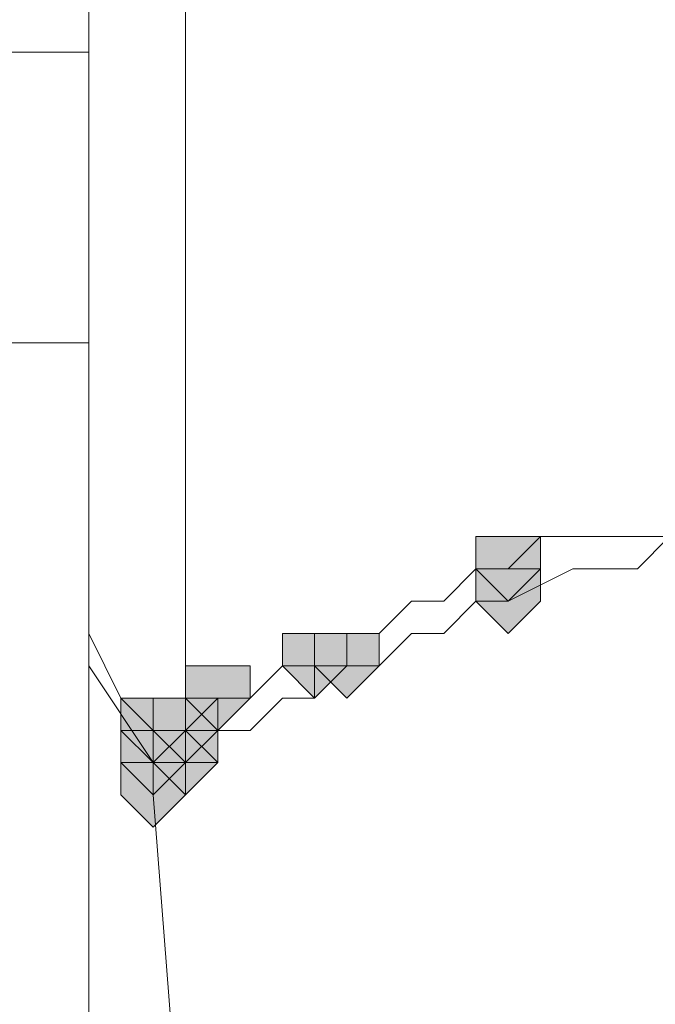
# Model space of a CAD drawing. Units: inches. Extents: x -280 to -6, y 2 to 200.
# Drawn here: x -235 to -234, y 57 to 58 of the extents above; entities that cross this region are included whole.
import ezdxf

# ---------------------------------------------------------------- set-up
doc = ezdxf.new("R2010")
doc.units = ezdxf.units.IN
doc.header["$LTSCALE"] = 5
doc.header["$MEASUREMENT"] = 0
doc.layers.add('Layer 1', color=7, linetype='Continuous', lineweight=0)

msp = doc.modelspace()

# ---------------------------------------------------------------- hatches: boundary and pattern name
at = {"layer": 'Layer 1'}
h = msp.add_hatch(color=7, dxfattribs=at)
h.dxf.hatch_style = 2
h.paths.add_polyline_path([(-234.1372, 57.755), (-234.1795, 57.755), (-234.1795, 57.7127), (-234.1372, 57.6704), (-234.0948, 57.7127), (-234.0948, 57.755)])
h = msp.add_hatch(color=7, dxfattribs=at)
h.dxf.hatch_style = 2
h.paths.add_polyline_path([(-234.1372, 57.755), (-234.1795, 57.755), (-234.1795, 57.7127), (-234.1372, 57.6704), (-234.0948, 57.7127), (-234.0948, 57.755)])
h = msp.add_hatch(color=7, dxfattribs=at)
h.dxf.hatch_style = 2
h.paths.add_polyline_path([(-234.1372, 57.7127), (-234.1795, 57.7127), (-234.1795, 57.6704), (-234.1372, 57.628), (-234.0948, 57.6704), (-234.0948, 57.7127)])
h = msp.add_hatch(color=7, dxfattribs=at)
h.dxf.hatch_style = 2
h.paths.add_polyline_path([(-234.1372, 57.7127), (-234.1795, 57.7127), (-234.1795, 57.6704), (-234.1372, 57.628), (-234.0948, 57.6704), (-234.0948, 57.7127)])
h = msp.add_hatch(color=7, dxfattribs=at)
h.dxf.hatch_style = 2
h.paths.add_polyline_path([(-234.3912, 57.628), (-234.4335, 57.628), (-234.4335, 57.5857), (-234.3912, 57.5434), (-234.3488, 57.5857), (-234.3488, 57.628)])
h = msp.add_hatch(color=7, dxfattribs=at)
h.dxf.hatch_style = 2
h.paths.add_polyline_path([(-234.3488, 57.628), (-234.3912, 57.628), (-234.3912, 57.5857), (-234.3488, 57.5434), (-234.3065, 57.5857), (-234.3065, 57.628)])
h = msp.add_hatch(color=7, dxfattribs=at)
h.dxf.hatch_style = 2
h.paths.add_polyline_path([(-234.3488, 57.628), (-234.3912, 57.628), (-234.3912, 57.5857), (-234.3488, 57.5434), (-234.3065, 57.5857), (-234.3065, 57.628)])
h = msp.add_hatch(color=7, dxfattribs=at)
h.dxf.hatch_style = 2
h.paths.add_polyline_path([(-234.5182, 57.5857), (-234.5605, 57.5857), (-234.5605, 57.5434), (-234.5182, 57.501), (-234.4759, 57.5434), (-234.4759, 57.5857)])
h = msp.add_hatch(color=7, dxfattribs=at)
h.dxf.hatch_style = 2
h.paths.add_polyline_path([(-234.6028, 57.5434), (-234.6452, 57.5434), (-234.6452, 57.501), (-234.6028, 57.4587), (-234.5605, 57.501), (-234.5605, 57.5434)])
h = msp.add_hatch(color=7, dxfattribs=at)
h.dxf.hatch_style = 2
h.paths.add_polyline_path([(-234.5605, 57.5434), (-234.6028, 57.5434), (-234.6028, 57.501), (-234.5605, 57.4587), (-234.5182, 57.501), (-234.5182, 57.5434)])
h = msp.add_hatch(color=7, dxfattribs=at)
h.dxf.hatch_style = 2
h.paths.add_polyline_path([(-234.6028, 57.501), (-234.6452, 57.501), (-234.6452, 57.4587), (-234.6028, 57.4164), (-234.5605, 57.4587), (-234.5605, 57.501)])
h = msp.add_hatch(color=7, dxfattribs=at)
h.dxf.hatch_style = 2
h.paths.add_polyline_path([(-234.6028, 57.501), (-234.6452, 57.501), (-234.6452, 57.4587), (-234.6028, 57.4164), (-234.5605, 57.4587), (-234.5605, 57.501)])
h = msp.add_hatch(color=7, dxfattribs=at)
h.dxf.hatch_style = 2
h.paths.add_polyline_path([(-234.6028, 57.501), (-234.6452, 57.501), (-234.6452, 57.4587), (-234.6028, 57.4164), (-234.5605, 57.4587), (-234.5605, 57.501)])
h = msp.add_hatch(color=7, dxfattribs=at)
h.dxf.hatch_style = 2
h.paths.add_polyline_path([(-234.6028, 57.501), (-234.6452, 57.501), (-234.6452, 57.4587), (-234.6028, 57.4164), (-234.5605, 57.4587), (-234.5605, 57.501)])
h = msp.add_hatch(color=7, dxfattribs=at)
h.dxf.hatch_style = 2
h.paths.add_polyline_path([(-234.6028, 57.501), (-234.6452, 57.501), (-234.6452, 57.4587), (-234.6028, 57.4164), (-234.5605, 57.4587), (-234.5605, 57.501)])
h = msp.add_hatch(color=7, dxfattribs=at)
h.dxf.hatch_style = 2
h.paths.add_polyline_path([(-234.5605, 57.501), (-234.6028, 57.501), (-234.6028, 57.4587), (-234.5605, 57.4164), (-234.5182, 57.4587), (-234.5182, 57.501)])
h = msp.add_hatch(color=7, dxfattribs=at)
h.dxf.hatch_style = 2
h.paths.add_polyline_path([(-234.5605, 57.501), (-234.6028, 57.501), (-234.6028, 57.4587), (-234.5605, 57.4164), (-234.5182, 57.4587), (-234.5182, 57.501)])
h = msp.add_hatch(color=7, dxfattribs=at)
h.dxf.hatch_style = 2
h.paths.add_polyline_path([(-234.6028, 57.4587), (-234.6452, 57.4587), (-234.6452, 57.4164), (-234.6028, 57.374), (-234.5605, 57.4164), (-234.5605, 57.4587)])
h = msp.add_hatch(color=7, dxfattribs=at)
h.dxf.hatch_style = 2
h.paths.add_polyline_path([(-234.6028, 57.4587), (-234.6452, 57.4587), (-234.6452, 57.4164), (-234.6028, 57.374), (-234.5605, 57.4164), (-234.5605, 57.4587)])
h = msp.add_hatch(color=7, dxfattribs=at)
h.dxf.hatch_style = 2
h.paths.add_polyline_path([(-234.6028, 57.4587), (-234.6452, 57.4587), (-234.6452, 57.4164), (-234.6028, 57.374), (-234.5605, 57.4164), (-234.5605, 57.4587)])
h = msp.add_hatch(color=7, dxfattribs=at)
h.dxf.hatch_style = 2
h.paths.add_polyline_path([(-234.6028, 57.4587), (-234.6452, 57.4587), (-234.6452, 57.4164), (-234.6028, 57.374), (-234.5605, 57.4164), (-234.5605, 57.4587)])
h = msp.add_hatch(color=7, dxfattribs=at)
h.dxf.hatch_style = 2
h.paths.add_polyline_path([(-234.6028, 57.4587), (-234.6452, 57.4587), (-234.6452, 57.4164), (-234.6028, 57.374), (-234.5605, 57.4164), (-234.5605, 57.4587)])

# ---------------------------------------------------------------- linework, layer by layer
at = {"layer": 'Layer 1', "color": 7, "lineweight": 15}
for p, q in [((-234.6875, 61.819), (-234.6875, 51.786)), ((-234.6875, 60.422), (-234.6875, 57.1624)), ((-234.5605, 57.501), (-234.5605, 60.1257)), ((-234.6875, 58.39), (-236.2538, 58.39)), ((-236.2538, 58.009), (-234.6875, 58.009)), ((-234.6875, 57.5857), (-234.6028, 57.4587)), ((-234.5605, 57.501), (-234.5182, 57.5434)), ((-234.5605, 57.4587), (-234.6028, 57.501)), ((-234.6028, 57.4587), (-234.6028, 57.501)), ((-234.6028, 57.501), (-234.5605, 57.501)), ((-234.5182, 57.4587), (-234.5605, 57.501)), ((-234.5605, 57.4587), (-234.6028, 57.4164)), ((-234.6028, 57.4587), (-234.6028, 57.4164)), ((-234.5182, 57.4587), (-234.5605, 57.4587)), ((-234.6028, 57.4164), (-234.5605, 56.866))]:
    msp.add_line(p, q, dxfattribs=at)
at = {"layer": 'Layer 1'}
for points in [[(-234.1372, 57.755), (-234.1795, 57.755), (-234.1795, 57.7127), (-234.1372, 57.6704), (-234.0948, 57.7127), (-234.0948, 57.755)], [(-234.1372, 57.755), (-234.1795, 57.755), (-234.1795, 57.7127), (-234.1372, 57.6704), (-234.0948, 57.7127), (-234.0948, 57.755)], [(-234.1372, 57.7127), (-234.1795, 57.7127), (-234.1795, 57.6704), (-234.1372, 57.628), (-234.0948, 57.6704), (-234.0948, 57.7127)], [(-234.1372, 57.7127), (-234.1795, 57.7127), (-234.1795, 57.6704), (-234.1372, 57.628), (-234.0948, 57.6704), (-234.0948, 57.7127)], [(-234.3912, 57.628), (-234.4335, 57.628), (-234.4335, 57.5857), (-234.3912, 57.5434), (-234.3488, 57.5857), (-234.3488, 57.628)], [(-234.3488, 57.628), (-234.3912, 57.628), (-234.3912, 57.5857), (-234.3488, 57.5434), (-234.3065, 57.5857), (-234.3065, 57.628)], [(-234.3488, 57.628), (-234.3912, 57.628), (-234.3912, 57.5857), (-234.3488, 57.5434), (-234.3065, 57.5857), (-234.3065, 57.628)], [(-234.5182, 57.5857), (-234.5605, 57.5857), (-234.5605, 57.5434), (-234.5182, 57.501), (-234.4759, 57.5434), (-234.4759, 57.5857)], [(-234.6028, 57.5434), (-234.6452, 57.5434), (-234.6452, 57.501), (-234.6028, 57.4587), (-234.5605, 57.501), (-234.5605, 57.5434)], [(-234.5605, 57.5434), (-234.6028, 57.5434), (-234.6028, 57.501), (-234.5605, 57.4587), (-234.5182, 57.501), (-234.5182, 57.5434)], [(-234.6028, 57.501), (-234.6452, 57.501), (-234.6452, 57.4587), (-234.6028, 57.4164), (-234.5605, 57.4587), (-234.5605, 57.501)], [(-234.6028, 57.501), (-234.6452, 57.501), (-234.6452, 57.4587), (-234.6028, 57.4164), (-234.5605, 57.4587), (-234.5605, 57.501)], [(-234.6028, 57.501), (-234.6452, 57.501), (-234.6452, 57.4587), (-234.6028, 57.4164), (-234.5605, 57.4587), (-234.5605, 57.501)], [(-234.6028, 57.501), (-234.6452, 57.501), (-234.6452, 57.4587), (-234.6028, 57.4164), (-234.5605, 57.4587), (-234.5605, 57.501)], [(-234.6028, 57.501), (-234.6452, 57.501), (-234.6452, 57.4587), (-234.6028, 57.4164), (-234.5605, 57.4587), (-234.5605, 57.501)], [(-234.5605, 57.501), (-234.6028, 57.501), (-234.6028, 57.4587), (-234.5605, 57.4164), (-234.5182, 57.4587), (-234.5182, 57.501)], [(-234.5605, 57.501), (-234.6028, 57.501), (-234.6028, 57.4587), (-234.5605, 57.4164), (-234.5182, 57.4587), (-234.5182, 57.501)], [(-234.6028, 57.4587), (-234.6452, 57.4587), (-234.6452, 57.4164), (-234.6028, 57.374), (-234.5605, 57.4164), (-234.5605, 57.4587)], [(-234.6028, 57.4587), (-234.6452, 57.4587), (-234.6452, 57.4164), (-234.6028, 57.374), (-234.5605, 57.4164), (-234.5605, 57.4587)], [(-234.6028, 57.4587), (-234.6452, 57.4587), (-234.6452, 57.4164), (-234.6028, 57.374), (-234.5605, 57.4164), (-234.5605, 57.4587)], [(-234.6028, 57.4587), (-234.6452, 57.4587), (-234.6452, 57.4164), (-234.6028, 57.374), (-234.5605, 57.4164), (-234.5605, 57.4587)], [(-234.6028, 57.4587), (-234.6452, 57.4587), (-234.6452, 57.4164), (-234.6028, 57.374), (-234.5605, 57.4164), (-234.5605, 57.4587)]]:
    msp.add_lwpolyline(points, close=True, dxfattribs=at)
at = {"layer": 'Layer 1', "color": 7, "lineweight": 0}
for points in [[(-234.1372, 57.755), (-234.1795, 57.755), (-234.1795, 57.7127), (-234.1372, 57.6704), (-234.0948, 57.7127), (-234.0948, 57.755)], [(-234.1372, 57.755), (-234.1795, 57.755), (-234.1795, 57.7127), (-234.1372, 57.6704), (-234.0948, 57.7127), (-234.0948, 57.755)], [(-234.1372, 57.7127), (-234.1795, 57.7127), (-234.1795, 57.6704), (-234.1372, 57.628), (-234.0948, 57.6704), (-234.0948, 57.7127)], [(-234.1372, 57.7127), (-234.1795, 57.7127), (-234.1795, 57.6704), (-234.1372, 57.628), (-234.0948, 57.6704), (-234.0948, 57.7127)], [(-234.3912, 57.628), (-234.4335, 57.628), (-234.4335, 57.5857), (-234.3912, 57.5434), (-234.3488, 57.5857), (-234.3488, 57.628)], [(-234.3488, 57.628), (-234.3912, 57.628), (-234.3912, 57.5857), (-234.3488, 57.5434), (-234.3065, 57.5857), (-234.3065, 57.628)], [(-234.3488, 57.628), (-234.3912, 57.628), (-234.3912, 57.5857), (-234.3488, 57.5434), (-234.3065, 57.5857), (-234.3065, 57.628)], [(-234.5182, 57.5857), (-234.5605, 57.5857), (-234.5605, 57.5434), (-234.5182, 57.501), (-234.4759, 57.5434), (-234.4759, 57.5857)], [(-234.6028, 57.5434), (-234.6452, 57.5434), (-234.6452, 57.501), (-234.6028, 57.4587), (-234.5605, 57.501), (-234.5605, 57.5434)], [(-234.5605, 57.5434), (-234.6028, 57.5434), (-234.6028, 57.501), (-234.5605, 57.4587), (-234.5182, 57.501), (-234.5182, 57.5434)], [(-234.6028, 57.501), (-234.6452, 57.501), (-234.6452, 57.4587), (-234.6028, 57.4164), (-234.5605, 57.4587), (-234.5605, 57.501)], [(-234.6028, 57.501), (-234.6452, 57.501), (-234.6452, 57.4587), (-234.6028, 57.4164), (-234.5605, 57.4587), (-234.5605, 57.501)], [(-234.6028, 57.501), (-234.6452, 57.501), (-234.6452, 57.4587), (-234.6028, 57.4164), (-234.5605, 57.4587), (-234.5605, 57.501)], [(-234.6028, 57.501), (-234.6452, 57.501), (-234.6452, 57.4587), (-234.6028, 57.4164), (-234.5605, 57.4587), (-234.5605, 57.501)], [(-234.6028, 57.501), (-234.6452, 57.501), (-234.6452, 57.4587), (-234.6028, 57.4164), (-234.5605, 57.4587), (-234.5605, 57.501)], [(-234.5605, 57.501), (-234.6028, 57.501), (-234.6028, 57.4587), (-234.5605, 57.4164), (-234.5182, 57.4587), (-234.5182, 57.501)], [(-234.5605, 57.501), (-234.6028, 57.501), (-234.6028, 57.4587), (-234.5605, 57.4164), (-234.5182, 57.4587), (-234.5182, 57.501)], [(-234.6028, 57.4587), (-234.6452, 57.4587), (-234.6452, 57.4164), (-234.6028, 57.374), (-234.5605, 57.4164), (-234.5605, 57.4587)], [(-234.6028, 57.4587), (-234.6452, 57.4587), (-234.6452, 57.4164), (-234.6028, 57.374), (-234.5605, 57.4164), (-234.5605, 57.4587)], [(-234.6028, 57.4587), (-234.6452, 57.4587), (-234.6452, 57.4164), (-234.6028, 57.374), (-234.5605, 57.4164), (-234.5605, 57.4587)], [(-234.6028, 57.4587), (-234.6452, 57.4587), (-234.6452, 57.4164), (-234.6028, 57.374), (-234.5605, 57.4164), (-234.5605, 57.4587)], [(-234.6028, 57.4587), (-234.6452, 57.4587), (-234.6452, 57.4164), (-234.6028, 57.374), (-234.5605, 57.4164), (-234.5605, 57.4587)]]:
    msp.add_lwpolyline(points, close=True, dxfattribs=at)
at = {"layer": 'Layer 1', "color": 7, "lineweight": 15}
for points in [[(-234.1372, 57.7127), (-234.0948, 57.755), (-234.0102, 57.755), (-233.9678, 57.755), (-233.9255, 57.755), (-233.8832, 57.755)], [(-233.8832, 57.755), (-233.9255, 57.755), (-233.9678, 57.7127), (-234.0102, 57.7127), (-234.0525, 57.7127), (-234.1372, 57.6704)], [(-234.3912, 57.5857), (-234.3912, 57.628), (-234.3488, 57.628), (-234.3065, 57.628), (-234.2642, 57.6704), (-234.2218, 57.6704), (-234.1795, 57.7127), (-234.1372, 57.7127)], [(-234.1372, 57.6704), (-234.1795, 57.6704), (-234.2218, 57.628), (-234.2642, 57.628), (-234.3065, 57.5857), (-234.3488, 57.5857)], [(-234.6875, 57.628), (-234.6452, 57.5434), (-234.6028, 57.501)], [(-234.5182, 57.5434), (-234.4759, 57.5434), (-234.4335, 57.5857), (-234.3912, 57.5857)], [(-234.3488, 57.5857), (-234.3912, 57.5857), (-234.3912, 57.5434), (-234.4335, 57.5434), (-234.4759, 57.501), (-234.5182, 57.501), (-234.5182, 57.4587)]]:
    msp.add_lwpolyline(points, dxfattribs=at)

doc.saveas('drawing.dxf')
